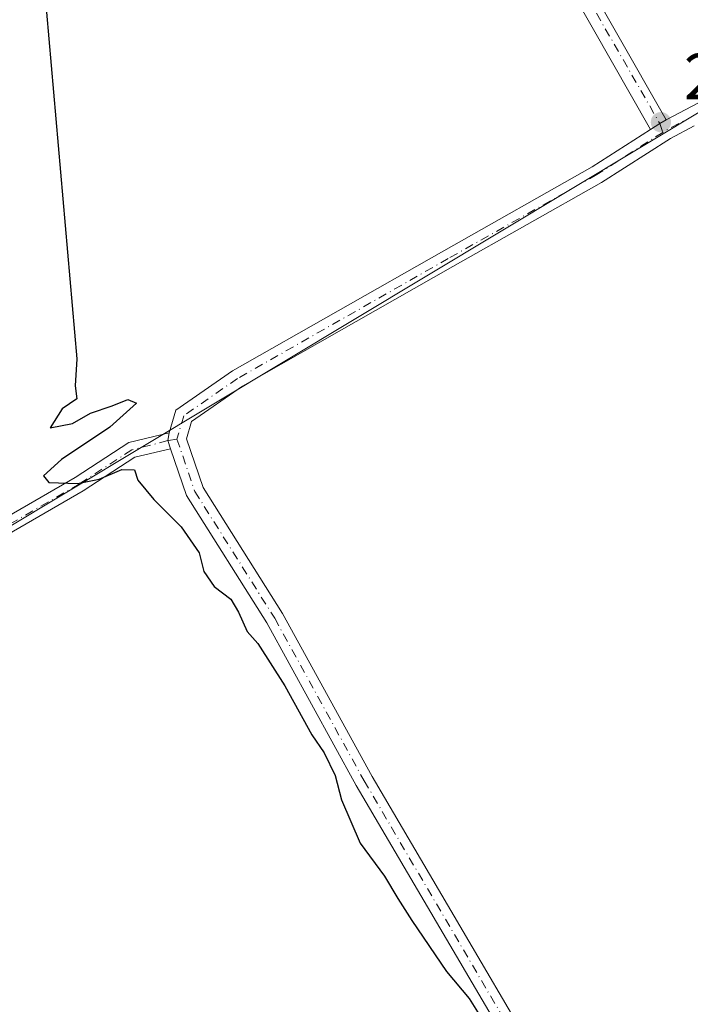
# Model space of a CAD drawing. Units: metres. Extents: x 601363 to 604834, y 4678274 to 4680637.
# Drawn here: x 602019 to 602122, y 4679494 to 4679645 of the extents above; entities that cross this region are included whole.
import ezdxf

# ---------------------------------------------------------------- set-up
doc = ezdxf.new("R2010")
doc.units = ezdxf.units.M
doc.header["$MEASUREMENT"] = 0
doc.linetypes.add('DGN Style 4', pattern=[2.6384748266838614, 1.318413404963828, -0.6592067024819142, 0.001648016756204785, -0.6592067024819142])
for name, color, linetype, lineweight in [('Arbolado forestal CxS', 92, 'Continuous', 0), ('Camino Cxs', 7, 'Continuous', 0), ('Camino eje', 30, 'DGN Style 4', 13), ('Cultivos herbáceos CxS', 92, 'Continuous', 0), ('Curva de nivel maestra', 30, 'Continuous', 30), ('Pista no pavimentada Cxs', 111, 'Continuous', 0), ('Pista no pavimentada eje', 91, 'DGN Style 4', 0), ('Punto de cota en terreno', 7, 'Continuous', 0), ('Rótulo de punto de cota en terreno', 7, 'Continuous', 0), ('Suelo desnudo CxS', 253, 'Continuous', 0)]:
    doc.layers.add(name, color=color, linetype=linetype, lineweight=lineweight)
doc.styles.add('Style-Arial', font='txt')

# ---------------------------------------------------------------- blocks, each defined once
blk = doc.blocks.new('*U8')
at = {"layer": 'Arbolado forestal CxS', "color": 92, "linetype": 'Continuous', "lineweight": 0}
blk.add_polyline3d([(602101.3120999997, 4679326.721899999, 275.2225999999937), (602082.5635000002, 4679348.159700001, 275.1891999999934), (602066.4927000003, 4679368.9275, 274.815499999997), (602049.7531000003, 4679387.015900001, 273.3567999999942), (602039.0810000002, 4679402.189099999, 273.9786000000022), (602037.0306000002, 4679405.1043, 273.7819000000018), (602018.2821000004, 4679434.5801, 275.5659000000014), (602002.8816000001, 4679452.668099999, 274.478099999993), (601988.8202000001, 4679470.756200001, 275.3763000000035), (601973.3372999998, 4679481.5505, 275.4663), (601938.5568000004, 4679519.7468, 275.4796999999962), (602125.1357000005, 4679631.785599999, 275.6731), (602281.7692999998, 4679366.143400001, 276.2796999999992), (602237.2107999995, 4679354.3553, 275.7728999999963), (602259.7473999998, 4679331.8179, 275.2198999999964)], dxfattribs=at)
blk = doc.blocks.new('*U9')
at = {"layer": 'Cultivos herbáceos CxS', "color": 92, "linetype": 'Continuous', "lineweight": 0}
blk.add_polyline3d([(602398.2757000001, 4679242.592499999, 275.4602000000014), (602384.4571000002, 4679245.553500001, 275.4334999999992), (602372.8592999997, 4679249.9955, 275.4483000000037), (602365.2026000004, 4679251.438300001, 275.5819000000047), (602351.9014999997, 4679260.614900001, 275.4048000000039), (602351.2878000002, 4679259.212200001, 275.4801000000007), (602350.2200999996, 4679256.771700001, 275.6215999999986), (602341.0163000004, 4679264.205700001, 275.5495999999985), (602259.7473999998, 4679331.8179, 275.2198999999964), (602237.2107999995, 4679354.3553, 275.7728999999963), (602281.7692999998, 4679366.143400001, 276.2796999999992), (602125.1357000005, 4679631.785599999, 275.6731), (601938.5568000004, 4679519.7468, 275.4796999999962), (601856.3803000003, 4679609.994000001, 275.6364000000031), (601748.2379999999, 4679723.682600001, 275.7785000000004), (601656.7437000005, 4679832.779100001, 275.7866000000067), (601590.8579000002, 4679913.411400001, 276.0280000000057)], dxfattribs=at)
blk = doc.blocks.new('5PATER')
at = {"layer": 'Suelo desnudo CxS', "linetype": 'Continuous', "lineweight": 0}
h = blk.add_hatch(color=51, dxfattribs=at)
edge = h.paths.add_edge_path()
edge.add_ellipse((0, 0), major_axis=(-0.1095731443231308, -0.1110710700762829), ratio=0.9994222409660322, start_angle=0, end_angle=360)

msp = doc.modelspace()

# ---------------------------------------------------------------- linework, layer by layer
at = {"layer": 'Arbolado forestal CxS', "color": 92, "linetype": 'Continuous', "lineweight": 0}
msp.add_polyline3d([(602350.2200999996, 4679256.771700001, 275.6215999999986), (602341.0163000004, 4679264.205700001, 275.5495999999985), (602259.7473999998, 4679331.8179, 275.2198999999964), (602237.2107999995, 4679354.3553, 275.7728999999963), (602281.7692999998, 4679366.143400001, 276.2796999999992), (602125.1357000005, 4679631.785599999, 275.6731), (601938.5568000004, 4679519.7468, 275.4796999999962)], dxfattribs=at)
at = {"layer": 'Camino Cxs', "color": 7, "linetype": 'Continuous', "lineweight": 0, "extrusion": (0.02017705165541737, -0.01471640685862823, 0.9996881083396291), "elevation": -56443.84195380799, "flags": 128}
msp.add_lwpolyline([(4135551.157631253, 2270455.013078253), (4135550.073247156, 2270454.496534995), (4135549.321911125, 2270453.423406367)], dxfattribs=at)
at = {"layer": 'Camino Cxs', "color": 7, "linetype": 'Continuous', "lineweight": 0}
msp.add_polyline3d([(602041.8448999999, 4679578.868899999, 275.4011000000028), (602036.3766999999, 4679577.558300001, 275.3613000000041), (602028.4275000002, 4679572.4147, 275.3065999999963), (601985.5438999999, 4679547.637700001, 275.3617999999988), (601941.2578999996, 4679521.446900001, 276.0044999999955), (601940.0361000003, 4679523.512700001, 276.1254999999946), (601984.3327000003, 4679549.7095, 275.624100000001), (602027.1743000001, 4679574.4625, 275.4875000000029), (602035.4177000001, 4679579.796499999, 275.6340000000055), (602041.6426999997, 4679581.2885, 275.4407999999967), (602041.4209000003, 4679580.108100001, 275.4278999999952)], close=True, dxfattribs=at)
msp.add_polyline3d([(602041.8448999999, 4679578.868899999, 275.4011000000028), (602036.3766999999, 4679577.558300001, 275.3613000000041), (602028.4275000002, 4679572.4147, 275.3065999999963), (601985.5438999999, 4679547.637700001, 275.3617999999988), (601941.2578999996, 4679521.446900001, 276.0044999999955), (601940.0361000003, 4679523.512700001, 276.1254999999946), (601984.3327000003, 4679549.7095, 275.624100000001), (602027.1743000001, 4679574.4625, 275.4875000000029), (602035.4177000001, 4679579.796499999, 275.6340000000055), (602041.6426999997, 4679581.2885, 275.4407999999967)], dxfattribs=at)
at = {"layer": 'Camino eje', "color": 30, "linetype": 'DGN Style 4', "lineweight": 13}
msp.add_polyline3d([(602042.8221000005, 4679580.337300001, 275.4210000000021), (602041.4209000003, 4679580.108100001, 275.4278999999952), (602035.8970999997, 4679578.6775, 275.4864999999991), (602027.8009000003, 4679573.4387, 275.3573999999935), (601984.9382999997, 4679548.673699999, 275.4861999999994), (601940.6469000002, 4679522.479699999, 275.9649000000064)], dxfattribs=at)
at = {"layer": 'Cultivos herbáceos CxS', "color": 92, "linetype": 'Continuous', "lineweight": 0}
msp.add_polyline3d([(602350.2200999996, 4679256.771700001, 275.6215999999986), (602341.0163000004, 4679264.205700001, 275.5495999999985), (602259.7473999998, 4679331.8179, 275.2198999999964), (602237.2107999995, 4679354.3553, 275.7728999999963), (602281.7692999998, 4679366.143400001, 276.2796999999992), (602125.1357000005, 4679631.785599999, 275.6731), (601938.5568000004, 4679519.7468, 275.4796999999962)], dxfattribs=at)
at = {"layer": 'Curva de nivel maestra', "color": 30, "linetype": 'Continuous', "lineweight": 30, "elevation": 275, "flags": 128}
msp.add_lwpolyline([(602019.9199999999, 4679678.7601), (602027.4199999999, 4679592.690099999), (602027.2000000002, 4679588.520099999), (602027.4299999997, 4679586.5101), (602025.1900000004, 4679585.0001), (602023.3200000003, 4679582.090100001), (602026.7599999999, 4679582.7401), (602029.5300000003, 4679584.3301), (602032.8700000001, 4679585.460100001), (602035.2999999998, 4679586.450099999), (602036.5999999996, 4679585.880100001), (602032.4900000002, 4679582.190099999), (602025.0999999996, 4679577.200099999), (602022.2999999998, 4679574.700099999), (602023.1299999999, 4679573.670100001), (602027.5199999996, 4679573.5101), (602030.8799999999, 4679574.210100001), (602034.3499999996, 4679575.6801), (602036.29, 4679575.620100001), (602036.8399999999, 4679574.030099999), (602039.2800000003, 4679571.0801), (602043.4500000002, 4679566.860099999), (602046.2300000006, 4679562.860099999), (602046.9400000004, 4679560.020099999), (602048.5300000003, 4679557.700099999), (602051.0999999996, 4679555.7601), (602052.2800000003, 4679553.780099999), (602053.6399999997, 4679550.800100001), (602055.2599999999, 4679548.940099999), (602059.4199999999, 4679542.4301), (602063.5800000001, 4679534.920100001), (602065.4600000001, 4679532.140100001), (602067.1200000001, 4679528.6601), (602068.0999999996, 4679524.920100001), (602070.9800000006, 4679518.2601), (602074.7400000002, 4679513.2301), (602076.7800000003, 4679509.770099999), (602078.9400000004, 4679506.4101), (602084.2400000002, 4679498.5801), (602087.7199999997, 4679494.4001), (602091.8600000005, 4679487.860099999)], dxfattribs=at)
at = {"layer": 'Pista no pavimentada Cxs', "color": 111, "linetype": 'Continuous', "lineweight": 0, "extrusion": (-0.1813819758903446, 0.3686373071968291, 0.9117056074001), "elevation": 1616123.998138089, "flags": 128}
msp.add_lwpolyline([(-2606249.933319844, -3585675.009957232), (-2606251.591233566, -3585675.214657743), (-2606252.723799116, -3585675.272830659)], dxfattribs=at)
msp.add_lwpolyline([(-2606249.933319844, -3585675.009957232), (-2606251.591233566, -3585675.214657743), (-2606252.723799116, -3585675.272830659)], dxfattribs=at)
at = {"layer": 'Pista no pavimentada Cxs', "color": 111, "linetype": 'Continuous', "lineweight": 0, "extrusion": (0.02017705165541737, -0.01471640685862823, 0.9996881083396291), "elevation": -56443.84195380799, "flags": 128}
msp.add_lwpolyline([(4135551.157631253, 2270455.013078253), (4135550.073247156, 2270454.496534995), (4135549.321911125, 2270453.423406367)], dxfattribs=at)
at = {"layer": 'Pista no pavimentada Cxs', "color": 111, "linetype": 'Continuous', "lineweight": 0}
for points in [[(602081.0179000003, 4680304.3137, 276.2642999999953), (602080.2072999999, 4680300.080700001, 276.2681000000011), (602076.4013, 4680288.3453, 276.4088000000047), (602072.7411000002, 4680267.1799, 276.4133000000002), (602067.2783000004, 4680253.799699999, 276.6624000000011), (602057.9787, 4680240.735500001, 276.8649000000005), (602039.7691000003, 4680225.4011, 276.571100000001), (602009.9446999999, 4680197.956300001, 276.5466000000015), (601982.4676999999, 4680172.8617, 276.2402000000002), (601954.6897, 4680148.5757, 276.4717999999993), (601918.8207, 4680115.404899999, 276.351800000004), (601882.4744999995, 4680082.5505, 276.6456999999937), (601864.9552999996, 4680065.857100001, 276.3733999999968), (601880.6233000001, 4680038.8925, 276.6790000000037), (601940.6221000003, 4679937.003900001, 276.3763000000035), (602002.5033, 4679827.5757, 276.184500000003), (602079.8537, 4679696.2641, 275.7774000000064), (602118.0280999999, 4679629.3661, 275.7333000000072)], [(602115.6300999997, 4679627.9191, 275.8413), (602077.4313000003, 4679694.8595, 275.8940000000002), (602000.0783000002, 4679826.175899999, 276.2914000000019), (601938.1969, 4679935.6041, 276.0334000000003), (601878.2062999997, 4680037.478700001, 276.4722000000039), (601862.5330999997, 4680064.452299999, 276.2063999999955)], [(601940.6221000003, 4679937.003900001, 276.3763000000035), (602002.5033, 4679827.5757, 276.184500000003), (602079.8537, 4679696.2641, 275.7774000000064), (602118.0280999999, 4679629.3661, 275.7333000000072), (602117.0352999996, 4679628.818499999, 275.7571999999927), (602115.6300999997, 4679627.9191, 275.8413), (602077.4313000003, 4679694.8595, 275.8940000000002), (602000.0783000002, 4679826.175899999, 276.2914000000019), (601938.1969, 4679935.6041, 276.0334000000003)], [(602118.0280999999, 4679629.3661, 275.7333000000072), (602137.8130999999, 4679639.7685, 275.8736000000063), (602178.2191000005, 4679663.673699999, 276.199099999998), (602211.0175000001, 4679682.506300001, 276.3227000000043), (602236.0642999997, 4679697.887700001, 276.3935999999958), (602309.4851000002, 4679741.362299999, 276.2069000000047), (602384.0427999999, 4679785.4165, 276.1107000000048)], [(602125.4297000002, 4679432.317299999, 277.3467999999993), (602108.0727000004, 4679463.009500001, 275.3744000000006), (602070.3920999998, 4679527.1513, 275.8089999999939), (602056.6442999998, 4679552.108899999, 275.5381000000052), (602044.3022999996, 4679571.685699999, 275.5307999999932), (602041.8448999999, 4679578.868899999, 275.4011000000028), (602041.4209000003, 4679580.108100001, 275.4278999999952), (602041.6426999997, 4679581.2885, 275.4407999999967), (602042.6769000003, 4679584.8051, 275.6769000000059), (602051.3897000002, 4679590.8369, 276.1426000000066), (602083.8302999996, 4679609.283700001, 276.2351000000053), (602106.6584999999, 4679622.177300001, 276.0809000000008), (602115.6300999997, 4679627.9191, 275.8413), (602117.0352999996, 4679628.818499999, 275.7571999999927), (602118.0280999999, 4679629.3661, 275.7333000000072), (602137.8130999999, 4679639.7685, 275.8736000000063)], [(602041.6426999997, 4679581.2885, 275.4407999999967), (602042.6769000003, 4679584.8051, 275.6769000000059), (602051.3897000002, 4679590.8369, 276.1426000000066), (602083.8302999996, 4679609.283700001, 276.2351000000053), (602106.6584999999, 4679622.177300001, 276.0809000000008), (602115.6300999997, 4679627.9191, 275.8413)], [(602122.3391000004, 4679628.4693, 275.7690000000002), (602118.6683, 4679626.5393, 275.7942000000039), (602108.1029000003, 4679619.7773, 275.9394999999931), (602085.2109000003, 4679606.8477, 275.9250999999931), (602052.8815000001, 4679588.464299999, 275.8166000000056), (602045.0840999996, 4679583.066099999, 275.5440999999992), (602044.2909000004, 4679580.3693, 275.5102000000043), (602046.8454999998, 4679572.901900001, 275.5987000000023), (602059.0569000002, 4679553.532099999, 275.7565000000032), (602072.8258999997, 4679528.5363, 275.6208000000042), (602110.4987000005, 4679464.4079, 275.5771999999997), (602127.8551000003, 4679433.716499999, 275.555600000007)], [(602122.3391000004, 4679628.4693, 275.7690000000002), (602118.6683, 4679626.5393, 275.7942000000039), (602108.1029000003, 4679619.7773, 275.9394999999931), (602085.2109000003, 4679606.8477, 275.9250999999931), (602052.8815000001, 4679588.464299999, 275.8166000000056), (602045.0840999996, 4679583.066099999, 275.5440999999992), (602044.2909000004, 4679580.3693, 275.5102000000043), (602046.8454999998, 4679572.901900001, 275.5987000000023), (602059.0569000002, 4679553.532099999, 275.7565000000032), (602072.8258999997, 4679528.5363, 275.6208000000042), (602110.4987000005, 4679464.4079, 275.5771999999997), (602127.8551000003, 4679433.716499999, 275.555600000007), (602159.6070999998, 4679379.738100001, 276.0859999999957), (602168.6807000004, 4679363.489900001, 276.0369999999967), (602175.0425000006, 4679354.460300001, 275.8013000000064), (602180.0950999996, 4679351.217300001, 275.7191000000021), (602194.8739, 4679352.072899999, 276.1328999999969), (602217.6835000003, 4679355.240900001, 275.9541000000027), (602251.5274999999, 4679359.6829, 275.9235999999946), (602279.9278999995, 4679364.5758, 276.3619000000036)], [(602178.2893000003, 4679349.0496, 275.8358000000007), (602173.0691000001, 4679352.399900001, 276.0130000000063), (602166.3075000001, 4679361.996900001, 278.5280999999959), (602157.1776999999, 4679378.3455, 276.8451999999961), (602125.4297000002, 4679432.317299999, 277.3467999999993), (602108.0727000004, 4679463.009500001, 275.3744000000006), (602070.3920999998, 4679527.1513, 275.8089999999939), (602056.6442999998, 4679552.108899999, 275.5381000000052), (602044.3022999996, 4679571.685699999, 275.5307999999932), (602041.8448999999, 4679578.868899999, 275.4011000000028)]]:
    msp.add_polyline3d(points, dxfattribs=at)
at = {"layer": 'Pista no pavimentada eje', "color": 91, "linetype": 'DGN Style 4', "lineweight": 0, "extrusion": (0.00464626462216045, -0.01709488182469352, 0.9998430763077079), "elevation": -76924.39277076714, "flags": 128}
msp.add_lwpolyline([(1808407.136633721, 4357204.99534758), (1808402.277177378, 4357203.917167884), (1808401.737267245, 4357203.747820288)], dxfattribs=at)
at = {"layer": 'Pista no pavimentada eje', "color": 91, "linetype": 'DGN Style 4', "lineweight": 0}
for points in [[(601863.1898999996, 4680066.108700001, 276.2875000000058), (601879.4146999996, 4680038.185500001, 276.5543999999936), (601939.4095000001, 4679936.304099999, 276.1834999999992), (602001.2909000004, 4679826.875700001, 276.2063999999955), (602078.6425000001, 4679695.561899999, 275.821299999996), (602117.0352999996, 4679628.818499999, 275.7571999999927), (602117.5055000001, 4679627.4573, 275.7315999999992)], [(602117.5055000001, 4679627.4573, 275.7315999999992), (602107.3806999996, 4679620.977299999, 275.9582999999984), (602084.5207000002, 4679608.0657, 275.999100000001), (602052.1355, 4679589.6505, 275.9624999999942), (602043.8805000001, 4679583.935500001, 275.5929000000033), (602042.8221000005, 4679580.337300001, 275.4210000000021)], [(602042.8221000005, 4679580.337300001, 275.4210000000021), (602045.5739000002, 4679572.2939, 275.530899999998), (602057.8504999997, 4679552.820499999, 275.5280000000057), (602071.6089000005, 4679527.843699999, 275.6594999999944), (602109.2856999999, 4679463.708699999, 275.4700000000012), (602126.6423000004, 4679433.016899999, 276.1848999999929), (602158.3925000001, 4679379.0419, 276.1581000000006), (602167.4940999999, 4679362.7435, 276.0571999999956), (602174.0557000004, 4679353.4301, 275.7890000000043), (602179.7216999996, 4679349.793500001, 275.7360999999946)]]:
    msp.add_polyline3d(points, dxfattribs=at)

# ---------------------------------------------------------------- block references
at = {"layer": 'Arbolado forestal CxS', "color": 92, "linetype": 'Continuous', "lineweight": 0}
msp.add_blockref('*U8', (0, 0), dxfattribs=at)
at = {"layer": 'Cultivos herbáceos CxS', "color": 92, "linetype": 'Continuous', "lineweight": 0}
msp.add_blockref('*U9', (0, 0), dxfattribs=at)
at = {"layer": 'Punto de cota en terreno', "color": 7, "linetype": 'Continuous', "lineweight": 0, "xscale": 10, "yscale": 10, "zscale": 10}
msp.add_blockref('5PATER', (602117.2100000001, 4679629.02, 275.6100000000006), dxfattribs=at)

# ---------------------------------------------------------------- texts
at = {"layer": 'Rótulo de punto de cota en terreno', "color": 7, "linetype": 'Continuous', "lineweight": 0, "style": 'Style-Arial'}
msp.add_text('275,61', height=7.000000000000002, dxfattribs=at).set_placement((602120.7378000002, 4679632.547800001))

doc.saveas('drawing.dxf')
